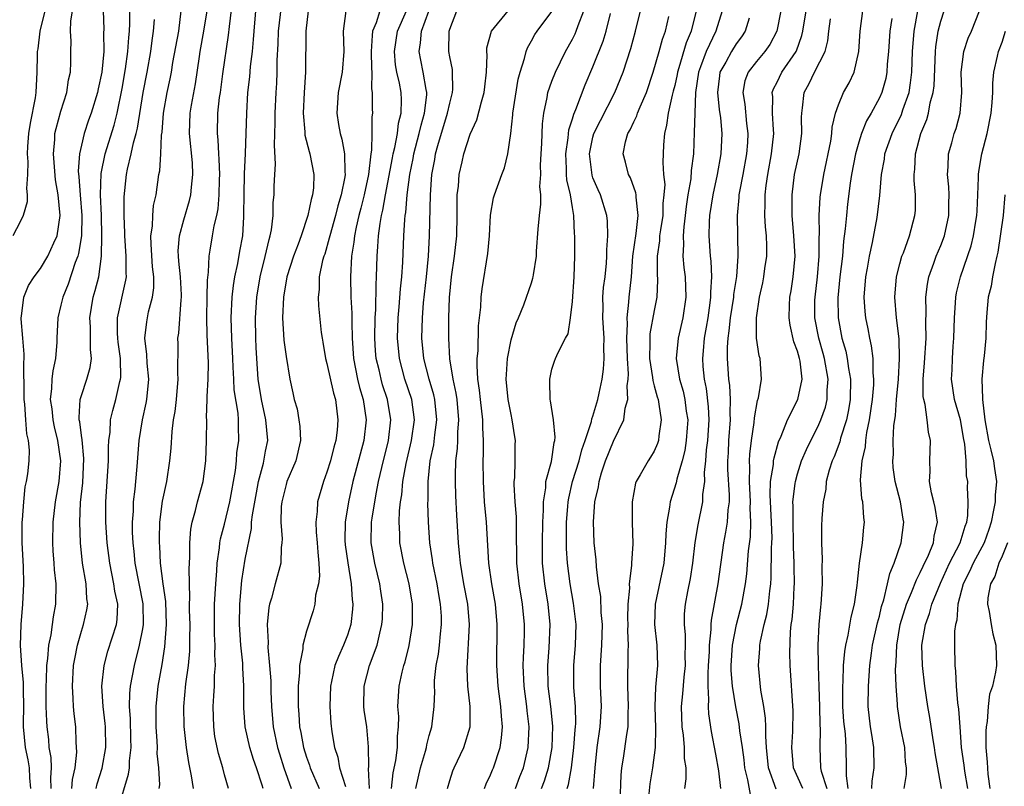
# Model space of a CAD drawing. Units: inches. Extents: x 2616000 to 2619000, y 1488000 to 1491000.
# Drawn here: x 2616363 to 2616459, y 1488497 to 1488572 of the extents above; entities that cross this region are included whole.
import ezdxf

# ---------------------------------------------------------------- set-up
doc = ezdxf.new("R2010")
doc.units = ezdxf.units.IN
doc.header["$MEASUREMENT"] = 0
doc.layers.add('LD26161488_2ft', color=188, linetype='Continuous')

msp = doc.modelspace()

# ---------------------------------------------------------------- linework, layer by layer
at = {"layer": 'LD26161488_2ft'}
for points, elevation in [([(2616379.967, 1488497), (2616379.776, 1488498.225), (2616379.517, 1488499.517), (2616379.26, 1488501), (2616379.045, 1488503.045), (2616379.02, 1488505), (2616379.218, 1488507.218), (2616379.458, 1488509), (2616379.597, 1488510.403), (2616379.614, 1488511), (2616379.601, 1488511.601), (2616379.62, 1488513), (2616379.578, 1488514.421), (2616379.581, 1488515), (2616379.609, 1488515.609), (2616379.536, 1488518.464), (2616379.603, 1488519.603), (2616379.583, 1488521), (2616379.681, 1488522.319), (2616379.812, 1488523), (2616380.145, 1488524.145), (2616380.345, 1488525), (2616380.909, 1488527), (2616381.154, 1488529), (2616381.217, 1488531), (2616381.256, 1488533), (2616381.237, 1488533.237), (2616381.309, 1488535), (2616381.29, 1488535.289), (2616381.378, 1488537), (2616381.409, 1488538.591), (2616381.307, 1488541.307), (2616381.268, 1488543), (2616381.309, 1488545), (2616381.321, 1488546.679), (2616381.431, 1488547.431), (2616381.478, 1488549), (2616381.591, 1488549.591), (2616381.826, 1488551), (2616381.97, 1488551.97), (2616382.222, 1488553), (2616382.358, 1488553.642), (2616382.463, 1488555), (2616382.504, 1488556.504), (2616382.536, 1488557), (2616382.478, 1488558.478), (2616382.435, 1488559), (2616382.368, 1488560.368), (2616382.291, 1488561), (2616382.347, 1488563), (2616382.504, 1488564.504), (2616382.581, 1488565), (2616382.814, 1488566.814), (2616383.392, 1488570.608), (2616383.468, 1488571.469), (2616383.802, 1488574.198)], 8860), ([(2616408.416, 1488497), (2616408.571, 1488497.429), (2616409, 1488498.326), (2616409.184, 1488498.816), (2616409.269, 1488499), (2616409.922, 1488501), (2616410.069, 1488501.931), (2616410.165, 1488503), (2616410.063, 1488504.063), (2616410.012, 1488505), (2616409.749, 1488507), (2616409.618, 1488509), (2616409.651, 1488513), (2616409.473, 1488515), (2616409.113, 1488517), (2616408.838, 1488519), (2616408.742, 1488520.742), (2616408.59, 1488523), (2616408.411, 1488525), (2616408.295, 1488527), (2616408.282, 1488529), (2616408.311, 1488529.689), (2616408.31, 1488531), (2616408.229, 1488532.229), (2616408.232, 1488533), (2616408, 1488535), (2616407.92, 1488535.92), (2616407.759, 1488537), (2616407.683, 1488538.317), (2616407.697, 1488539), (2616407.769, 1488539.769), (2616407.81, 1488542.19), (2616408.035, 1488544.035), (2616408.075, 1488545), (2616408.173, 1488545.827), (2616408.733, 1488549.267), (2616408.887, 1488551), (2616408.988, 1488553.012), (2616409.291, 1488554.709), (2616409.371, 1488555), (2616410.089, 1488557), (2616410.365, 1488557.635), (2616410.683, 1488559), (2616410.991, 1488561.009), (2616411.181, 1488562.819), (2616411.189, 1488563), (2616411.684, 1488566.316), (2616411.874, 1488567), (2616412.316, 1488568.316), (2616412.46, 1488569), (2616412.614, 1488569.386), (2616413, 1488570.049), (2616413.328, 1488570.672), (2616413.537, 1488571), (2616415.863, 1488574.136)], 8840), ([(2616386.775, 1488497), (2616386.682, 1488497.318), (2616386.128, 1488499), (2616385.836, 1488499.836), (2616385.462, 1488501), (2616385.003, 1488503), (2616384.865, 1488504.865), (2616384.871, 1488507), (2616384.782, 1488508.782), (2616384.775, 1488509.225), (2616384.595, 1488511), (2616384.452, 1488513), (2616384.472, 1488515), (2616384.674, 1488517.326), (2616385, 1488519.406), (2616385.614, 1488522.386), (2616385.642, 1488523), (2616385.716, 1488523.716), (2616386.103, 1488525.897), (2616386.324, 1488527), (2616386.791, 1488528.791), (2616387, 1488529.943), (2616387.217, 1488531), (2616387.044, 1488533), (2616386.612, 1488535), (2616386.293, 1488537), (2616386.14, 1488539), (2616386.088, 1488540.088), (2616386.048, 1488541), (2616386.014, 1488543), (2616386.137, 1488545), (2616386.47, 1488547), (2616386.963, 1488548.963), (2616387.347, 1488550.653), (2616387.462, 1488551), (2616387.586, 1488551.586), (2616387.73, 1488553), (2616387.755, 1488554.245), (2616387.841, 1488555), (2616387.854, 1488555.854), (2616387.911, 1488557), (2616387.984, 1488558.016), (2616387.865, 1488559.865), (2616387.935, 1488562.065), (2616387.925, 1488563), (2616388.025, 1488565), (2616388.098, 1488565.902), (2616388.147, 1488567), (2616388.148, 1488568.148), (2616388.235, 1488569.765), (2616388.276, 1488571), (2616388.554, 1488573.446)], 8856), ([(2616365.43, 1488573), (2616364.933, 1488571), (2616364.725, 1488569.275), (2616364.679, 1488569), (2616364.659, 1488568.659), (2616364.641, 1488567), (2616364.544, 1488565), (2616364.468, 1488564.468), (2616363.984, 1488562.016), (2616363.819, 1488561), (2616363.725, 1488559.725), (2616363.706, 1488559), (2616363.777, 1488558.223), (2616363.744, 1488557), (2616363.626, 1488555.626), (2616363.695, 1488555), (2616363.682, 1488554.318), (2616363.299, 1488553), (2616363, 1488552.366), (2616362.305, 1488551)], 8874), ([(2616364.058, 1488497), (2616363.966, 1488498.034), (2616363.923, 1488499), (2616363.794, 1488499.794), (2616363.543, 1488501), (2616363.344, 1488503), (2616363.335, 1488503.335), (2616363.361, 1488505), (2616363.33, 1488506.669), (2616363.337, 1488507.337), (2616363.167, 1488509), (2616363.035, 1488510.965), (2616363.103, 1488513), (2616363.266, 1488515), (2616363.36, 1488517), (2616363.326, 1488518.673), (2616363.206, 1488521), (2616363.214, 1488523), (2616363.246, 1488523.246), (2616363.377, 1488525), (2616363.518, 1488526.481), (2616363.638, 1488527), (2616363.749, 1488527.749), (2616363.89, 1488529), (2616363.933, 1488530.067), (2616363.842, 1488531), (2616363.66, 1488531.66), (2616363.581, 1488533), (2616363.467, 1488534.533), (2616363.396, 1488535), (2616363.406, 1488535.406), (2616363.381, 1488538.62), (2616363.414, 1488539), (2616363.418, 1488539.418), (2616363.265, 1488541), (2616363.116, 1488542.884), (2616363.119, 1488543), (2616363.155, 1488543.155), (2616363.38, 1488545), (2616363.841, 1488546.159), (2616364.373, 1488547), (2616365, 1488547.806), (2616365.72, 1488549), (2616366.305, 1488550.305), (2616366.639, 1488551), (2616366.916, 1488553), (2616366.714, 1488555), (2616366.48, 1488556.48), (2616366.285, 1488559), (2616366.401, 1488560.401), (2616366.417, 1488561), (2616366.518, 1488561.482), (2616367, 1488563.186), (2616367.587, 1488565), (2616367.75, 1488566.25), (2616367.921, 1488567), (2616367.97, 1488567.97), (2616367.964, 1488569), (2616367.992, 1488570.008), (2616367.945, 1488571), (2616367.963, 1488571.963), (2616368.135, 1488573)], 8872), ([(2616371.122, 1488573), (2616371.185, 1488571.185), (2616371.172, 1488570.828), (2616371.187, 1488569), (2616370.997, 1488567), (2616370.627, 1488565.373), (2616370.558, 1488565), (2616369.948, 1488563), (2616369.698, 1488562.302), (2616369.269, 1488561), (2616369, 1488559.857), (2616368.817, 1488559), (2616368.697, 1488557.304), (2616368.748, 1488556.748), (2616368.868, 1488555), (2616369.05, 1488553), (2616369.009, 1488551), (2616368.724, 1488549.276), (2616368.637, 1488549), (2616368.392, 1488548.392), (2616367.718, 1488546.282), (2616367.172, 1488545), (2616367, 1488544.218), (2616366.685, 1488543), (2616366.594, 1488541), (2616366.59, 1488540.59), (2616366.461, 1488539), (2616366.192, 1488537.808), (2616366.117, 1488537), (2616366.092, 1488536.092), (2616365.948, 1488535), (2616366.093, 1488534.093), (2616366.196, 1488533), (2616366.335, 1488532.335), (2616366.674, 1488531), (2616366.967, 1488529), (2616366.792, 1488527), (2616366.426, 1488525), (2616366.2, 1488523), (2616366.169, 1488521), (2616366.208, 1488520.208), (2616366.314, 1488519), (2616366.341, 1488518.341), (2616366.504, 1488517), (2616366.469, 1488515), (2616366.223, 1488513.777), (2616366.141, 1488513), (2616366.011, 1488512.011), (2616365.788, 1488511), (2616365.691, 1488509.691), (2616365.59, 1488509), (2616365.562, 1488507.561), (2616365.528, 1488507), (2616365.532, 1488505), (2616365.577, 1488503.578), (2616365.62, 1488503), (2616365.778, 1488501.777), (2616365.829, 1488501), (2616366.013, 1488500.013), (2616366.046, 1488499), (2616365.98, 1488498.02), (2616366.022, 1488497)], 8870), ([(2616368.066, 1488497), (2616368.125, 1488497.875), (2616368.375, 1488499), (2616368.549, 1488500.548), (2616368.488, 1488501.512), (2616368.46, 1488503), (2616368.285, 1488504.285), (2616368.224, 1488505), (2616368.207, 1488505.793), (2616368.114, 1488507), (2616368.236, 1488509), (2616368.341, 1488509.659), (2616368.604, 1488511), (2616369, 1488512.36), (2616369.213, 1488513), (2616369.542, 1488514.458), (2616369.619, 1488515), (2616369.538, 1488515.538), (2616369.465, 1488517), (2616369.11, 1488519), (2616368.898, 1488521), (2616368.853, 1488523), (2616368.926, 1488524.926), (2616369.127, 1488526.873), (2616369.238, 1488529.238), (2616369.064, 1488531.064), (2616369, 1488531.473), (2616368.836, 1488532.836), (2616368.794, 1488533), (2616368.771, 1488533.229), (2616368.886, 1488535), (2616369, 1488535.393), (2616369.542, 1488537), (2616369.859, 1488538.141), (2616369.982, 1488539), (2616369.882, 1488539.882), (2616369.904, 1488541), (2616369.881, 1488542.119), (2616369.829, 1488543), (2616370.161, 1488545), (2616370.36, 1488545.64), (2616370.692, 1488547), (2616370.96, 1488549), (2616371.007, 1488550.993), (2616370.964, 1488553), (2616370.869, 1488555), (2616370.917, 1488557.083), (2616371.314, 1488559), (2616372.191, 1488561.809), (2616372.5, 1488563), (2616373, 1488565.407), (2616373.324, 1488567.324), (2616373.548, 1488569), (2616373.631, 1488570.369), (2616373.709, 1488571), (2616373.744, 1488571.744), (2616373.748, 1488573)], 8868), ([(2616370.446, 1488497), (2616370.548, 1488497.452), (2616371.025, 1488498.976), (2616371.386, 1488501), (2616371.363, 1488503), (2616371.334, 1488503.333), (2616371.114, 1488505), (2616370.993, 1488507), (2616371.22, 1488509), (2616371.592, 1488510.408), (2616372.414, 1488513), (2616372.489, 1488513.511), (2616372.549, 1488515), (2616372.274, 1488516.274), (2616372.179, 1488517), (2616371.765, 1488519), (2616371.53, 1488521), (2616371.397, 1488523), (2616371.372, 1488525), (2616371.636, 1488529), (2616371.644, 1488530.356), (2616371.687, 1488531), (2616371.802, 1488531.802), (2616371.856, 1488533), (2616372.061, 1488533.939), (2616372.359, 1488535), (2616372.766, 1488536.766), (2616372.837, 1488537), (2616372.856, 1488537.144), (2616372.825, 1488539), (2616372.59, 1488540.59), (2616372.554, 1488541), (2616372.529, 1488541.471), (2616372.525, 1488543), (2616373.349, 1488546.651), (2616373.392, 1488547), (2616373.366, 1488547.367), (2616373.391, 1488549), (2616373.253, 1488551), (2616373.26, 1488551.26), (2616373.189, 1488553), (2616373.187, 1488554.813), (2616373.408, 1488557), (2616373.5, 1488557.5), (2616373.874, 1488559), (2616374.098, 1488560.098), (2616374.364, 1488561), (2616374.495, 1488561.505), (2616375.031, 1488565), (2616375.42, 1488567), (2616375.775, 1488569), (2616375.91, 1488570.09), (2616376.057, 1488571), (2616376.149, 1488572.149)], 8866), ([(2616372.595, 1488495), (2616373.617, 1488498.383), (2616373.687, 1488499), (2616373.703, 1488499.703), (2616373.875, 1488501), (2616373.843, 1488501.842), (2616373.806, 1488503.806), (2616373.7, 1488505), (2616373.724, 1488506.276), (2616373.793, 1488507), (2616374.174, 1488509), (2616374.685, 1488511), (2616375, 1488512.598), (2616375.066, 1488513), (2616375.033, 1488515.033), (2616374.256, 1488519), (2616374.157, 1488520.157), (2616374.064, 1488521), (2616374.007, 1488521.993), (2616374, 1488523), (2616374.078, 1488524.078), (2616374.08, 1488525), (2616374.248, 1488526.248), (2616374.309, 1488527), (2616374.456, 1488528.456), (2616374.642, 1488531), (2616374.967, 1488533), (2616375.344, 1488534.656), (2616375.4, 1488535), (2616375.58, 1488537), (2616375.44, 1488538.56), (2616375.403, 1488539.403), (2616375.208, 1488541), (2616375.392, 1488542.607), (2616375.456, 1488543), (2616375.574, 1488543.574), (2616375.959, 1488545), (2616376.083, 1488545.917), (2616376.081, 1488547), (2616375.961, 1488547.961), (2616375.811, 1488550.189), (2616375.799, 1488551), (2616375.941, 1488551.941), (2616375.972, 1488553), (2616376.052, 1488553.948), (2616376.295, 1488555), (2616376.579, 1488557), (2616376.655, 1488557.346), (2616376.757, 1488559), (2616376.823, 1488560.823), (2616376.878, 1488561.122), (2616377.011, 1488563), (2616377.37, 1488565), (2616377.669, 1488566.331), (2616377.795, 1488567), (2616377.949, 1488567.949), (2616378.508, 1488571), (2616378.752, 1488573)], 8864), ([(2616376.603, 1488497), (2616376.655, 1488497.345), (2616376.581, 1488499), (2616376.416, 1488500.416), (2616376.429, 1488501), (2616376.404, 1488501.596), (2616376.303, 1488503), (2616376.311, 1488504.311), (2616376.297, 1488505), (2616376.507, 1488507), (2616376.882, 1488509.118), (2616377.156, 1488510.843), (2616377.324, 1488513), (2616377.248, 1488515.248), (2616377.003, 1488517), (2616376.747, 1488519), (2616376.656, 1488520.656), (2616376.624, 1488521), (2616376.621, 1488521.379), (2616376.672, 1488523), (2616376.932, 1488525.068), (2616377.351, 1488527), (2616377.659, 1488529), (2616377.76, 1488530.241), (2616377.864, 1488531.864), (2616378.013, 1488533), (2616378.163, 1488533.837), (2616378.294, 1488535), (2616378.456, 1488537), (2616378.419, 1488537.58), (2616378.445, 1488540.445), (2616378.427, 1488541), (2616378.509, 1488541.491), (2616378.738, 1488544.737), (2616378.783, 1488545), (2616378.782, 1488545.218), (2616378.682, 1488547), (2616378.534, 1488548.535), (2616378.476, 1488549), (2616378.468, 1488549.532), (2616378.581, 1488551), (2616379, 1488552.565), (2616379.562, 1488554.438), (2616379.69, 1488555), (2616379.749, 1488555.749), (2616379.905, 1488557), (2616379.853, 1488558.147), (2616379.568, 1488561), (2616379.631, 1488563), (2616379.754, 1488563.754), (2616380.151, 1488565.849), (2616380.534, 1488568.533), (2616380.607, 1488569), (2616380.978, 1488571), (2616381.279, 1488573)], 8862), ([(2616383.374, 1488497), (2616383, 1488498.307), (2616382.821, 1488499), (2616382.397, 1488500.396), (2616382.057, 1488502.057), (2616381.93, 1488503), (2616381.87, 1488505), (2616381.947, 1488506.052), (2616381.997, 1488507), (2616382.02, 1488508.02), (2616382.107, 1488509), (2616382.053, 1488510.053), (2616382.079, 1488511), (2616382.023, 1488512.023), (2616382.002, 1488513), (2616382.016, 1488515), (2616382.127, 1488517), (2616382.245, 1488518.245), (2616382.279, 1488519), (2616382.513, 1488520.513), (2616382.546, 1488521), (2616382.61, 1488521.391), (2616383, 1488522.831), (2616383.511, 1488525), (2616384.052, 1488528.052), (2616384.151, 1488529), (2616384.202, 1488529.798), (2616384.393, 1488531), (2616384.367, 1488532.367), (2616384.371, 1488533), (2616384.324, 1488533.676), (2616383.944, 1488535.944), (2616383.887, 1488537), (2616383.848, 1488538.152), (2616383.79, 1488539), (2616383.69, 1488541), (2616383.628, 1488543), (2616383.727, 1488545), (2616383.852, 1488546.148), (2616383.997, 1488547), (2616384.29, 1488548.29), (2616384.491, 1488549.509), (2616384.767, 1488551), (2616384.862, 1488552.862), (2616384.887, 1488553.113), (2616384.895, 1488555), (2616384.953, 1488557.047), (2616385.046, 1488559.046), (2616385.17, 1488563), (2616385.283, 1488565), (2616385.473, 1488566.527), (2616385.545, 1488567.545), (2616385.728, 1488569), (2616385.83, 1488570.17), (2616385.872, 1488571), (2616386.061, 1488573)], 8858), ([(2616391.181, 1488573), (2616390.951, 1488571), (2616390.915, 1488567), (2616390.772, 1488565), (2616390.665, 1488563), (2616390.828, 1488561.172), (2616390.842, 1488560.842), (2616391.251, 1488559.251), (2616391.335, 1488559), (2616391.718, 1488557), (2616391.684, 1488555.684), (2616391.595, 1488555), (2616391.444, 1488554.556), (2616391.14, 1488553), (2616390.468, 1488551), (2616390.176, 1488550.177), (2616389.728, 1488549), (2616389.079, 1488547), (2616388.741, 1488545), (2616388.664, 1488543), (2616388.791, 1488540.791), (2616389, 1488539.204), (2616389.385, 1488537), (2616389.657, 1488535.657), (2616389.794, 1488535), (2616390.077, 1488534.077), (2616390.27, 1488533), (2616390.363, 1488532.363), (2616390.431, 1488531), (2616389.964, 1488529), (2616389.093, 1488527), (2616389, 1488526.695), (2616388.59, 1488525), (2616388.536, 1488524.536), (2616388.488, 1488523), (2616388.62, 1488521.38), (2616388.596, 1488521), (2616388.529, 1488520.529), (2616388.489, 1488519), (2616387.943, 1488517), (2616387.576, 1488515.576), (2616387.392, 1488515), (2616387.32, 1488514.68), (2616387.169, 1488513), (2616387.254, 1488511.254), (2616387.234, 1488510.767), (2616387.4, 1488509), (2616387.507, 1488507.507), (2616387.528, 1488506.473), (2616387.585, 1488505), (2616387.76, 1488503), (2616388.181, 1488501), (2616388.366, 1488500.366), (2616388.798, 1488499), (2616389.52, 1488497)], 8854), ([(2616394.859, 1488573), (2616394.603, 1488571), (2616394.643, 1488569), (2616394.476, 1488567), (2616394.105, 1488565), (2616393.955, 1488563), (2616394.122, 1488561.878), (2616394.284, 1488561), (2616394.456, 1488560.456), (2616394.722, 1488559), (2616394.749, 1488557.251), (2616394.782, 1488557), (2616394.756, 1488556.755), (2616394.406, 1488555), (2616394.073, 1488553.927), (2616393.842, 1488553), (2616393.271, 1488551), (2616393.234, 1488550.766), (2616392.783, 1488549.217), (2616392.701, 1488549), (2616392.577, 1488548.577), (2616392.252, 1488547), (2616392.238, 1488545.762), (2616392.132, 1488545), (2616392.162, 1488544.162), (2616392.446, 1488541.554), (2616392.521, 1488541), (2616392.607, 1488540.606), (2616392.868, 1488539), (2616393, 1488538.533), (2616393.632, 1488535.632), (2616393.836, 1488535), (2616394.076, 1488533), (2616393.994, 1488531.994), (2616393.857, 1488531), (2616393.659, 1488530.341), (2616393.336, 1488529), (2616393, 1488527.91), (2616392.661, 1488527), (2616392.088, 1488525), (2616392.048, 1488524.048), (2616391.922, 1488523), (2616391.962, 1488522.039), (2616392.056, 1488521), (2616392.098, 1488520.098), (2616392.225, 1488519), (2616392.276, 1488517.724), (2616392.174, 1488517), (2616391.892, 1488515.892), (2616391.81, 1488515), (2616391.652, 1488514.348), (2616391, 1488512.371), (2616390.636, 1488511), (2616390.633, 1488510.633), (2616390.316, 1488509), (2616390.328, 1488508.328), (2616390.203, 1488507), (2616390.182, 1488505.818), (2616390.203, 1488505), (2616390.266, 1488504.266), (2616390.331, 1488503), (2616390.45, 1488502.451), (2616390.697, 1488501), (2616391, 1488500.037), (2616391.282, 1488499.282), (2616391.362, 1488499), (2616392.246, 1488497)], 8852), ([(2616398.18, 1488573), (2616397.82, 1488571.82), (2616397.469, 1488571), (2616397.409, 1488570.591), (2616397.328, 1488569), (2616397.343, 1488567.343), (2616397.378, 1488567), (2616397.367, 1488565.367), (2616397.434, 1488565), (2616397.422, 1488563.422), (2616397.44, 1488563), (2616397.384, 1488562.616), (2616397.399, 1488561), (2616397.356, 1488559.356), (2616397.291, 1488559), (2616397.06, 1488557), (2616396.636, 1488555), (2616396.313, 1488553.687), (2616396.124, 1488553), (2616395.846, 1488551.846), (2616395.684, 1488551), (2616395.631, 1488550.369), (2616395.403, 1488549), (2616395.292, 1488547), (2616395.35, 1488545), (2616395.438, 1488543.438), (2616395.426, 1488542.574), (2616395.455, 1488541), (2616395.582, 1488539), (2616395.996, 1488537), (2616396.19, 1488536.19), (2616396.551, 1488535), (2616396.831, 1488533), (2616396.603, 1488531), (2616395.548, 1488527), (2616395.096, 1488525), (2616394.778, 1488523), (2616394.764, 1488521.236), (2616394.791, 1488520.791), (2616395.047, 1488519.047), (2616395.382, 1488517), (2616395.469, 1488515.469), (2616395.528, 1488515), (2616395.496, 1488514.504), (2616395.331, 1488513), (2616395, 1488511.965), (2616394.632, 1488511), (2616394.119, 1488509.881), (2616393.783, 1488509), (2616393.449, 1488507.449), (2616393.338, 1488507), (2616393.279, 1488505), (2616393.381, 1488503.381), (2616393.49, 1488502.51), (2616393.736, 1488501), (2616394.06, 1488500.061), (2616394.237, 1488499), (2616394.809, 1488497.191)], 8850), ([(2616397.177, 1488497), (2616397.07, 1488498.93), (2616397.089, 1488499.089), (2616397.073, 1488501.073), (2616396.892, 1488503), (2616396.649, 1488504.649), (2616396.611, 1488505), (2616396.648, 1488507), (2616397.173, 1488509), (2616397.896, 1488511), (2616398.157, 1488512.157), (2616398.382, 1488513), (2616398.42, 1488513.58), (2616398.459, 1488515), (2616398.259, 1488516.26), (2616398.171, 1488517), (2616397.934, 1488517.934), (2616397.69, 1488519), (2616397.338, 1488521), (2616397.368, 1488523), (2616397.416, 1488523.415), (2616397.798, 1488525.798), (2616398.044, 1488527), (2616398.359, 1488528.359), (2616399.016, 1488531), (2616399.235, 1488533), (2616398.918, 1488535), (2616398.446, 1488536.446), (2616398.291, 1488537), (2616398.094, 1488537.906), (2616397.826, 1488539), (2616397.763, 1488539.764), (2616397.689, 1488541), (2616397.73, 1488543), (2616397.788, 1488543.788), (2616397.805, 1488546.195), (2616397.861, 1488547), (2616397.918, 1488549), (2616397.965, 1488549.965), (2616398.055, 1488551), (2616398.201, 1488552.201), (2616398.348, 1488553), (2616398.481, 1488553.519), (2616398.729, 1488555), (2616399.394, 1488558.606), (2616399.472, 1488559), (2616399.64, 1488559.64), (2616399.891, 1488561), (2616399.998, 1488562.002), (2616400.261, 1488563), (2616400.276, 1488564.275), (2616400.249, 1488565), (2616400.098, 1488565.902), (2616399.849, 1488567), (2616399.718, 1488567.719), (2616399.597, 1488569), (2616399.884, 1488571), (2616400.786, 1488573)], 8848), ([(2616399.328, 1488497), (2616399.484, 1488498.516), (2616399.736, 1488499.736), (2616399.898, 1488501), (2616399.89, 1488502.11), (2616400.007, 1488503), (2616400.03, 1488504.03), (2616399.938, 1488505), (2616400.061, 1488507), (2616400.345, 1488508.345), (2616400.511, 1488509), (2616400.632, 1488509.368), (2616401.037, 1488510.963), (2616401.376, 1488513), (2616401.365, 1488515), (2616401.043, 1488517), (2616400.533, 1488519), (2616400.139, 1488521), (2616400.132, 1488521.868), (2616400.072, 1488523), (2616400.108, 1488524.108), (2616400.207, 1488525), (2616400.323, 1488525.677), (2616400.425, 1488527), (2616400.734, 1488528.734), (2616401.273, 1488531), (2616401.547, 1488533), (2616401.295, 1488535), (2616400.628, 1488537), (2616400.078, 1488539), (2616399.89, 1488541), (2616399.957, 1488543), (2616400.063, 1488544.063), (2616400.191, 1488545.809), (2616400.325, 1488547), (2616400.419, 1488548.419), (2616400.52, 1488551), (2616400.609, 1488552.609), (2616400.655, 1488553), (2616400.709, 1488553.291), (2616400.852, 1488555), (2616401.109, 1488557), (2616401.433, 1488558.567), (2616401.501, 1488559), (2616402.03, 1488561), (2616402.198, 1488561.802), (2616402.553, 1488563), (2616402.761, 1488564.762), (2616402.764, 1488565), (2616402.696, 1488565.304), (2616402.422, 1488567), (2616402.17, 1488568.17), (2616402.014, 1488569), (2616402.156, 1488569.844), (2616402.248, 1488571), (2616402.95, 1488572.95)], 8846), ([(2616401.7, 1488497), (2616402.152, 1488499), (2616402.632, 1488500.632), (2616402.724, 1488501), (2616402.754, 1488501.246), (2616403, 1488502.161), (2616403.253, 1488503), (2616403.478, 1488505), (2616403.535, 1488506.465), (2616403.515, 1488507), (2616403.53, 1488507.53), (2616403.694, 1488509), (2616403.901, 1488510.099), (2616404.008, 1488511), (2616404.102, 1488512.102), (2616404.21, 1488513), (2616404.186, 1488513.814), (2616404.111, 1488515), (2616403.937, 1488515.937), (2616403.768, 1488517), (2616403.364, 1488519), (2616403.328, 1488519.328), (2616403.056, 1488521), (2616402.917, 1488523), (2616402.866, 1488524.866), (2616402.881, 1488525.119), (2616402.887, 1488527), (2616403.095, 1488529), (2616403.442, 1488530.558), (2616403.54, 1488531.54), (2616403.74, 1488533), (2616403.55, 1488535), (2616403.457, 1488535.456), (2616403, 1488537), (2616402.488, 1488539), (2616402.291, 1488541), (2616402.337, 1488543), (2616402.45, 1488544.45), (2616402.725, 1488547), (2616402.919, 1488549), (2616403.038, 1488551), (2616403.115, 1488555), (2616403.256, 1488557), (2616403.536, 1488558.464), (2616403.617, 1488559), (2616403.835, 1488559.835), (2616404.792, 1488563), (2616405, 1488563.967), (2616405.291, 1488565), (2616405.315, 1488565.315), (2616405.288, 1488567), (2616405.266, 1488567.266), (2616405, 1488568.49), (2616404.906, 1488569), (2616404.941, 1488571), (2616405, 1488571.21), (2616405.69, 1488573)], 8844), ([(2616404.773, 1488497), (2616405, 1488497.78), (2616405.298, 1488498.702), (2616405.423, 1488499), (2616406.385, 1488501), (2616407.007, 1488503), (2616407.005, 1488505), (2616406.779, 1488507), (2616406.699, 1488508.7), (2616406.931, 1488513), (2616406.77, 1488515), (2616406.392, 1488517), (2616406.202, 1488518.202), (2616406.051, 1488519), (2616405.975, 1488519.975), (2616405.854, 1488521), (2616405.684, 1488523.684), (2616405.6, 1488525.6), (2616405.557, 1488527), (2616405.557, 1488527.557), (2616405.609, 1488529), (2616405.771, 1488530.229), (2616405.799, 1488531), (2616405.802, 1488531.802), (2616405.903, 1488533), (2616405.717, 1488535), (2616405.637, 1488535.637), (2616405.33, 1488537), (2616405.019, 1488538.981), (2616404.912, 1488541), (2616404.904, 1488543), (2616404.972, 1488544.972), (2616405.18, 1488547), (2616405.47, 1488549), (2616405.684, 1488551), (2616405.73, 1488553), (2616405.717, 1488554.283), (2616405.737, 1488555), (2616405.847, 1488555.847), (2616405.921, 1488557), (2616406.216, 1488558.217), (2616406.382, 1488559), (2616407, 1488560.931), (2616407.656, 1488562.344), (2616408.104, 1488564.103), (2616408.383, 1488565), (2616408.432, 1488565.568), (2616408.597, 1488567), (2616408.655, 1488568.656), (2616408.623, 1488569), (2616408.645, 1488569.355), (2616409.084, 1488571), (2616410.718, 1488573)], 8842), ([(2616411.422, 1488497), (2616411.856, 1488498.144), (2616412.222, 1488499), (2616412.683, 1488501), (2616412.779, 1488503), (2616412.589, 1488504.589), (2616412.555, 1488505), (2616412.283, 1488507), (2616412.198, 1488509), (2616412.206, 1488509.794), (2616412.267, 1488511), (2616412.299, 1488512.299), (2616412.299, 1488513), (2616412.125, 1488515), (2616411.797, 1488517), (2616411.567, 1488519), (2616411.517, 1488522.483), (2616411.533, 1488523), (2616411.527, 1488523.527), (2616411.409, 1488525), (2616411.301, 1488526.699), (2616411.31, 1488527), (2616411.36, 1488527.359), (2616411.4, 1488529), (2616411.415, 1488530.585), (2616411.439, 1488531), (2616411.37, 1488531.37), (2616411.124, 1488533), (2616411, 1488533.522), (2616410.725, 1488535), (2616410.532, 1488537), (2616410.542, 1488537.458), (2616410.649, 1488539), (2616411, 1488540.836), (2616411.512, 1488542.488), (2616411.742, 1488543), (2616412.254, 1488544.253), (2616413, 1488546.418), (2616413.144, 1488546.856), (2616413.174, 1488547), (2616413.191, 1488547.191), (2616413.473, 1488549), (2616413.492, 1488549.492), (2616413.644, 1488551.644), (2616413.784, 1488553), (2616413.924, 1488554.076), (2616413.903, 1488555), (2616413.824, 1488555.824), (2616413.904, 1488557), (2616413.892, 1488557.892), (2616413.933, 1488559), (2616414.005, 1488560.005), (2616414.059, 1488561.941), (2616414.197, 1488563), (2616414.532, 1488564.532), (2616414.606, 1488565), (2616415, 1488566.117), (2616415.34, 1488567), (2616416.332, 1488569), (2616417, 1488570.208), (2616417.257, 1488570.743), (2616417.363, 1488571), (2616417.552, 1488571.552), (2616418.126, 1488573)], 8838), ([(2616413.962, 1488497), (2616414.255, 1488497.745), (2616414.672, 1488499), (2616415.003, 1488501), (2616415.071, 1488503.071), (2616414.883, 1488505), (2616414.63, 1488507), (2616414.588, 1488509), (2616414.723, 1488510.724), (2616414.815, 1488513), (2616414.626, 1488515), (2616414.302, 1488517), (2616414.083, 1488519), (2616414.06, 1488521), (2616414.116, 1488523), (2616414.177, 1488524.177), (2616414.168, 1488525), (2616414.383, 1488526.383), (2616414.4, 1488527), (2616414.94, 1488528.94), (2616415.201, 1488530.799), (2616415.267, 1488531), (2616415.315, 1488531.314), (2616415.147, 1488533), (2616414.867, 1488534.867), (2616414.823, 1488535), (2616414.805, 1488536.805), (2616414.775, 1488537), (2616415, 1488537.972), (2616415.252, 1488538.748), (2616415.348, 1488539), (2616415.59, 1488539.59), (2616416.323, 1488541), (2616416.567, 1488541.433), (2616416.821, 1488543), (2616417, 1488544.59), (2616417.18, 1488547), (2616417.24, 1488549), (2616417.227, 1488551), (2616417.206, 1488551.206), (2616417.146, 1488553), (2616417, 1488553.767), (2616416.797, 1488555), (2616416.459, 1488556.459), (2616416.422, 1488557), (2616416.415, 1488557.585), (2616416.344, 1488559), (2616416.578, 1488560.578), (2616416.644, 1488561.356), (2616417, 1488562.433), (2616417.122, 1488562.878), (2616417.33, 1488563.33), (2616418.252, 1488565.748), (2616419, 1488567.523), (2616419.99, 1488570.01), (2616420.285, 1488571), (2616420.714, 1488572.714)], 8836), ([(2616416.469, 1488497), (2616416.609, 1488497.391), (2616416.919, 1488499), (2616417.149, 1488501), (2616417.276, 1488502.724), (2616417.311, 1488503), (2616417.328, 1488503.329), (2616417.302, 1488505), (2616417.151, 1488506.849), (2616417.127, 1488509), (2616417.302, 1488511), (2616417.369, 1488513), (2616417.107, 1488515.107), (2616416.764, 1488517), (2616416.518, 1488519), (2616416.427, 1488520.428), (2616416.416, 1488521), (2616416.432, 1488521.568), (2616416.432, 1488523), (2616416.559, 1488524.559), (2616416.582, 1488525), (2616416.634, 1488525.366), (2616417.013, 1488527), (2616417.654, 1488529), (2616417.918, 1488530.082), (2616418.255, 1488531), (2616418.854, 1488532.854), (2616418.889, 1488533.111), (2616419, 1488533.369), (2616419.493, 1488535), (2616419.607, 1488535.606), (2616419.915, 1488537), (2616420.047, 1488537.953), (2616420.114, 1488539), (2616420.071, 1488540.071), (2616420.096, 1488541), (2616419.972, 1488543), (2616420.001, 1488544.001), (2616419.985, 1488545), (2616420.051, 1488545.949), (2616420.183, 1488547), (2616420.319, 1488548.319), (2616420.358, 1488549), (2616420.355, 1488549.645), (2616420.453, 1488551), (2616420.416, 1488552.416), (2616420.356, 1488553), (2616419.73, 1488555), (2616419.499, 1488555.499), (2616419, 1488556.672), (2616418.913, 1488556.913), (2616418.675, 1488559), (2616419, 1488560.636), (2616419.092, 1488561), (2616419.728, 1488562.272), (2616421.157, 1488565), (2616421.95, 1488567), (2616422.697, 1488569.303), (2616423.164, 1488571), (2616423.643, 1488573)], 8834), ([(2616419.067, 1488497), (2616419.217, 1488499), (2616419.433, 1488501), (2616419.722, 1488503), (2616419.834, 1488505), (2616419.748, 1488507), (2616419.737, 1488509), (2616419.881, 1488511), (2616419.935, 1488513), (2616419.817, 1488514.183), (2616419.759, 1488515.76), (2616419.555, 1488517), (2616419.342, 1488518.658), (2616419.323, 1488519.323), (2616419.128, 1488521), (2616419.044, 1488523.043), (2616419.188, 1488525), (2616419.537, 1488526.463), (2616419.596, 1488527), (2616419.845, 1488527.845), (2616420.241, 1488529), (2616421, 1488530.939), (2616422.016, 1488533), (2616422.164, 1488534.164), (2616422.413, 1488535), (2616422.352, 1488536.352), (2616422.444, 1488537), (2616422.473, 1488537.527), (2616422.384, 1488539), (2616422.325, 1488541), (2616422.383, 1488542.383), (2616422.343, 1488543), (2616422.523, 1488544.523), (2616422.537, 1488545), (2616422.757, 1488547), (2616422.915, 1488549), (2616423.23, 1488551.229), (2616423.428, 1488553), (2616423.227, 1488554.773), (2616423.233, 1488555), (2616423.21, 1488555.209), (2616422.671, 1488556.671), (2616422.486, 1488557), (2616422.191, 1488558.191), (2616421.96, 1488559), (2616422.19, 1488560.19), (2616422.414, 1488561), (2616422.645, 1488561.355), (2616423, 1488562.141), (2616423.287, 1488562.713), (2616423.367, 1488563), (2616423.604, 1488563.603), (2616424.223, 1488565), (2616424.904, 1488567), (2616425.474, 1488569), (2616425.793, 1488570.207), (2616426.086, 1488571), (2616426.417, 1488572.417)], 8832), ([(2616429.079, 1488573), (2616428.616, 1488571), (2616428.13, 1488569.869), (2616427.408, 1488567.408), (2616427.269, 1488567), (2616427.234, 1488566.766), (2616427, 1488565.703), (2616426.862, 1488565.137), (2616426.745, 1488564.745), (2616426.362, 1488563), (2616426.202, 1488561.798), (2616425.983, 1488561), (2616425.902, 1488559.902), (2616425.825, 1488558.175), (2616425.913, 1488557), (2616426.019, 1488556.019), (2616425.944, 1488555), (2616425.847, 1488554.153), (2616425.826, 1488553), (2616425.598, 1488551.598), (2616425.518, 1488551), (2616425.494, 1488550.506), (2616425.275, 1488549), (2616425.278, 1488547.278), (2616425.319, 1488546.681), (2616425.26, 1488545), (2616425, 1488543.702), (2616424.578, 1488541.422), (2616424.558, 1488541), (2616424.572, 1488540.572), (2616424.544, 1488539), (2616424.832, 1488537.168), (2616424.85, 1488536.849), (2616425, 1488536.333), (2616425.273, 1488535.273), (2616425.364, 1488535), (2616425.457, 1488534.543), (2616425.666, 1488533), (2616425.442, 1488531.442), (2616425.4, 1488531), (2616425.299, 1488530.701), (2616425, 1488529.954), (2616424.646, 1488529.354), (2616424.403, 1488529), (2616423.634, 1488527.634), (2616423.244, 1488527), (2616423.173, 1488526.827), (2616422.837, 1488525), (2616422.848, 1488523), (2616422.898, 1488520.898), (2616422.775, 1488519), (2616422.779, 1488518.78), (2616422.55, 1488517), (2616422.566, 1488516.566), (2616422.404, 1488515), (2616422.385, 1488513.615), (2616422.407, 1488513), (2616422.393, 1488512.394), (2616422.439, 1488511), (2616422.402, 1488510.402), (2616422.366, 1488507), (2616422.441, 1488505), (2616422.409, 1488504.409), (2616422.402, 1488503), (2616422.278, 1488502.278), (2616421.962, 1488499.962), (2616421.804, 1488499), (2616421.722, 1488498.278), (2616421.621, 1488495.621)], 8830), ([(2616431.629, 1488573), (2616431.026, 1488571), (2616430.066, 1488569), (2616429.524, 1488567.524), (2616429.308, 1488567), (2616429.013, 1488565), (2616428.948, 1488563), (2616428.915, 1488561.085), (2616428.821, 1488559), (2616428.61, 1488557.389), (2616428.562, 1488556.561), (2616428.294, 1488555), (2616428.125, 1488553.875), (2616428.032, 1488553), (2616427.883, 1488551.883), (2616427.823, 1488551), (2616427.863, 1488550.137), (2616427.799, 1488549), (2616427.902, 1488547.902), (2616428.01, 1488547), (2616428.089, 1488545), (2616427.799, 1488543), (2616427.324, 1488541), (2616427.135, 1488539), (2616427.462, 1488537), (2616427.813, 1488535.812), (2616427.988, 1488535), (2616428.128, 1488533.872), (2616428.269, 1488533), (2616428.218, 1488532.218), (2616428.133, 1488531), (2616427.977, 1488530.023), (2616427.721, 1488529), (2616427.201, 1488527.202), (2616427.146, 1488526.854), (2616426.546, 1488525), (2616426.496, 1488524.496), (2616426.227, 1488523), (2616426.127, 1488521.873), (2616426.111, 1488521), (2616425.92, 1488519), (2616425.082, 1488515), (2616425.028, 1488513), (2616425.25, 1488511), (2616425.303, 1488509), (2616425.116, 1488506.884), (2616425.059, 1488505), (2616425.132, 1488502.868), (2616425.092, 1488501), (2616424.838, 1488499), (2616424.563, 1488497.437), (2616424.467, 1488496.467)], 8828), ([(2616434.279, 1488572.279), (2616433.898, 1488571), (2616433.541, 1488570.46), (2616433, 1488569.763), (2616432.533, 1488569), (2616431.986, 1488567.986), (2616431.424, 1488567), (2616431.365, 1488566.635), (2616431.168, 1488565), (2616431.351, 1488563.351), (2616431.462, 1488562.538), (2616431.592, 1488561), (2616431.496, 1488559), (2616431.149, 1488557), (2616430.711, 1488555), (2616430.41, 1488553), (2616430.364, 1488552.365), (2616430.341, 1488551), (2616430.473, 1488549), (2616430.528, 1488548.529), (2616430.598, 1488547), (2616430.494, 1488545.507), (2616430.508, 1488545), (2616430.443, 1488544.443), (2616430.228, 1488543), (2616430.057, 1488542.057), (2616429.891, 1488541), (2616429.765, 1488539.765), (2616429.71, 1488539), (2616429.76, 1488538.24), (2616429.873, 1488537), (2616430.068, 1488536.068), (2616430.279, 1488534.279), (2616430.34, 1488533), (2616430.216, 1488531), (2616430.086, 1488530.086), (2616430.012, 1488529), (2616429.871, 1488527.871), (2616429.893, 1488527), (2616429.718, 1488525.718), (2616429.718, 1488525), (2616429.25, 1488522.75), (2616428.96, 1488521.04), (2616428.728, 1488519), (2616428.493, 1488517.507), (2616428.233, 1488516.233), (2616428.006, 1488515), (2616427.937, 1488514.063), (2616427.914, 1488513), (2616428.017, 1488512.017), (2616428.026, 1488511), (2616427.997, 1488510.003), (2616428.007, 1488509), (2616427.874, 1488507.874), (2616427.748, 1488506.252), (2616427.619, 1488505), (2616427.693, 1488503), (2616427.813, 1488502.187), (2616427.921, 1488501), (2616427.93, 1488499.93), (2616428.069, 1488499), (2616428.07, 1488497.93), (2616427.942, 1488497)], 8826), ([(2616437.372, 1488573), (2616436.969, 1488571), (2616436.295, 1488569.705), (2616435.795, 1488569), (2616435, 1488568.051), (2616434.173, 1488567), (2616433.866, 1488566.134), (2616433.662, 1488565), (2616433.856, 1488563.856), (2616434.027, 1488561.972), (2616434.149, 1488561), (2616434.105, 1488560.105), (2616434.02, 1488559), (2616433.656, 1488557), (2616433.326, 1488555.326), (2616433.276, 1488555), (2616433.27, 1488554.73), (2616433.091, 1488553), (2616433.182, 1488549), (2616433.032, 1488547.032), (2616432.744, 1488545.256), (2616432.728, 1488545), (2616432.412, 1488543), (2616432.296, 1488541.704), (2616432.182, 1488541), (2616432.119, 1488540.12), (2616432.128, 1488539), (2616432.266, 1488537), (2616432.359, 1488536.359), (2616432.411, 1488535), (2616432.371, 1488533.629), (2616432.402, 1488533), (2616432.259, 1488531), (2616432.209, 1488529.791), (2616432.156, 1488529), (2616432.173, 1488528.174), (2616432.326, 1488525.674), (2616432.326, 1488525), (2616432.206, 1488524.205), (2616432.131, 1488523), (2616431.978, 1488522.022), (2616431.753, 1488521), (2616431.207, 1488517), (2616430.559, 1488513.441), (2616430.531, 1488513), (2616430.535, 1488512.535), (2616430.37, 1488511), (2616430.354, 1488510.354), (2616430.283, 1488509), (2616430.224, 1488508.224), (2616430.233, 1488507), (2616430.314, 1488505.686), (2616430.266, 1488505), (2616430.299, 1488504.299), (2616430.558, 1488502.558), (2616431, 1488500.335), (2616431.289, 1488498.711), (2616431.468, 1488497)], 8824), ([(2616434.411, 1488496.411), (2616434.156, 1488497.843), (2616433.854, 1488499), (2616433.776, 1488499.776), (2616433.611, 1488501), (2616433.365, 1488502.635), (2616433.292, 1488503.292), (2616432.962, 1488504.962), (2616432.635, 1488507), (2616432.525, 1488508.525), (2616432.522, 1488509), (2616432.658, 1488511), (2616433.05, 1488513), (2616433.567, 1488515), (2616433.923, 1488517), (2616434.035, 1488517.965), (2616434.224, 1488520.224), (2616434.408, 1488521.592), (2616434.448, 1488523), (2616434.369, 1488524.369), (2616434.398, 1488525), (2616434.299, 1488527), (2616434.352, 1488528.352), (2616434.316, 1488529), (2616434.345, 1488529.655), (2616434.508, 1488531), (2616434.757, 1488532.757), (2616434.786, 1488533.214), (2616435.091, 1488534.909), (2616435.178, 1488535.179), (2616435.472, 1488537), (2616435.339, 1488539), (2616435.258, 1488539.258), (2616435.002, 1488541), (2616434.976, 1488543), (2616435.277, 1488545), (2616435.603, 1488546.397), (2616435.715, 1488547), (2616435.814, 1488547.813), (2616435.989, 1488549), (2616435.996, 1488550.004), (2616435.962, 1488551), (2616435.88, 1488551.88), (2616435.817, 1488553), (2616435.844, 1488554.156), (2616435.829, 1488555), (2616435.931, 1488555.931), (2616436.087, 1488557), (2616436.457, 1488559), (2616436.675, 1488561), (2616436.64, 1488561.36), (2616436.555, 1488563), (2616436.574, 1488564.574), (2616436.533, 1488565), (2616436.648, 1488565.351), (2616437, 1488566.022), (2616437.475, 1488567), (2616438.86, 1488569), (2616438.907, 1488569.093), (2616439.428, 1488570.572), (2616439.514, 1488571), (2616439.835, 1488573)], 8822), ([(2616436.92, 1488496.92), (2616436.157, 1488499), (2616435.974, 1488501), (2616435.889, 1488502.111), (2616435.902, 1488503), (2616435.868, 1488503.868), (2616435.693, 1488505), (2616435.418, 1488506.582), (2616435.183, 1488509), (2616435.319, 1488510.681), (2616435.327, 1488511), (2616435.379, 1488511.379), (2616435.731, 1488513), (2616435.994, 1488514.006), (2616436.162, 1488515), (2616436.292, 1488516.292), (2616436.397, 1488517), (2616436.438, 1488517.562), (2616436.465, 1488520.465), (2616436.503, 1488521), (2616436.517, 1488521.483), (2616436.473, 1488523), (2616436.329, 1488525.671), (2616436.374, 1488527), (2616436.65, 1488528.65), (2616436.667, 1488529), (2616436.704, 1488529.296), (2616437.146, 1488530.854), (2616437.407, 1488531.407), (2616438.027, 1488533), (2616439.041, 1488535), (2616439.443, 1488537), (2616439.248, 1488538.752), (2616439.199, 1488539), (2616439, 1488539.737), (2616438.648, 1488540.648), (2616438.272, 1488542.272), (2616438.172, 1488543), (2616438.209, 1488544.209), (2616438.261, 1488545), (2616438.375, 1488545.625), (2616438.591, 1488547), (2616438.766, 1488549), (2616438.65, 1488551), (2616438.475, 1488553), (2616438.466, 1488555), (2616438.716, 1488557), (2616439.147, 1488559), (2616439.437, 1488561), (2616439.39, 1488562.61), (2616439.408, 1488563), (2616439.492, 1488563.492), (2616439.638, 1488565), (2616440.131, 1488565.869), (2616440.677, 1488567), (2616441.689, 1488569), (2616441.958, 1488570.042), (2616442.061, 1488571), (2616442.221, 1488572.22)], 8820), ([(2616439.533, 1488497), (2616438.607, 1488499), (2616438.446, 1488501), (2616438.55, 1488502.55), (2616438.565, 1488504.565), (2616438.282, 1488509), (2616438.249, 1488510.249), (2616438.31, 1488512.31), (2616438.393, 1488513), (2616438.484, 1488513.516), (2616438.601, 1488515), (2616438.688, 1488516.688), (2616438.717, 1488517), (2616438.673, 1488518.673), (2616438.676, 1488519), (2616438.612, 1488520.612), (2616438.615, 1488521), (2616438.566, 1488523), (2616438.588, 1488524.589), (2616438.56, 1488525), (2616438.782, 1488526.782), (2616438.791, 1488527), (2616439, 1488527.752), (2616439.406, 1488529), (2616439.882, 1488530.118), (2616440.305, 1488531), (2616441, 1488532.332), (2616441.295, 1488533), (2616441.731, 1488534.268), (2616441.895, 1488535), (2616441.902, 1488535.902), (2616441.989, 1488537), (2616441.633, 1488539), (2616441.505, 1488539.505), (2616441.079, 1488541), (2616440.699, 1488543), (2616440.708, 1488544.708), (2616440.715, 1488545), (2616440.958, 1488547), (2616441.134, 1488549), (2616441.132, 1488550.868), (2616441.152, 1488551.153), (2616441.123, 1488553), (2616441.22, 1488554.78), (2616441.243, 1488555), (2616441.561, 1488557), (2616442.248, 1488560.248), (2616442.363, 1488561), (2616442.389, 1488561.611), (2616442.726, 1488563), (2616443, 1488563.787), (2616443.512, 1488565), (2616444.039, 1488565.961), (2616444.53, 1488567), (2616444.997, 1488569), (2616445.127, 1488571), (2616445.397, 1488573)], 8818), ([(2616448.235, 1488572.235), (2616448.03, 1488571), (2616447.887, 1488569), (2616447.777, 1488567.777), (2616447.741, 1488567), (2616447.623, 1488566.377), (2616447.245, 1488565), (2616447, 1488564.469), (2616446.197, 1488563), (2616445.761, 1488562.239), (2616445.268, 1488561), (2616445, 1488560.139), (2616444.685, 1488559), (2616444.289, 1488557), (2616444.154, 1488556.154), (2616443.894, 1488554.106), (2616443.774, 1488553), (2616443.67, 1488551.671), (2616443.51, 1488550.49), (2616443.385, 1488549), (2616443.123, 1488547), (2616442.927, 1488544.927), (2616442.969, 1488543), (2616443.349, 1488541), (2616443.73, 1488539.73), (2616443.868, 1488539), (2616443.983, 1488538.017), (2616444.174, 1488537), (2616444.141, 1488535), (2616443.998, 1488534.002), (2616443.786, 1488533), (2616443.218, 1488531.218), (2616443.137, 1488530.863), (2616442.588, 1488529.412), (2616442.395, 1488529), (2616442.106, 1488528.106), (2616441.818, 1488527), (2616441.756, 1488526.244), (2616441.501, 1488525), (2616441.366, 1488523.366), (2616441.347, 1488522.653), (2616441.337, 1488521), (2616441.413, 1488519.413), (2616441.387, 1488518.613), (2616441.418, 1488517), (2616441.289, 1488515), (2616441.247, 1488514.753), (2616441.09, 1488513), (2616440.999, 1488511), (2616441.018, 1488509), (2616441.071, 1488506.929), (2616441.144, 1488505), (2616441.193, 1488503.193), (2616441.222, 1488502.778), (2616441.167, 1488501), (2616441.25, 1488499), (2616441.309, 1488498.691), (2616441.862, 1488497)], 8816), ([(2616443.965, 1488497), (2616443.775, 1488498.225), (2616443.8, 1488499), (2616443.766, 1488501), (2616443.682, 1488502.318), (2616443.544, 1488503.544), (2616443.429, 1488505), (2616443.416, 1488507), (2616443.452, 1488507.452), (2616443.505, 1488509), (2616443.618, 1488510.382), (2616443.722, 1488511), (2616443.961, 1488511.961), (2616444.256, 1488513.744), (2616444.576, 1488515), (2616444.832, 1488516.831), (2616444.851, 1488517.149), (2616445.07, 1488519), (2616445.362, 1488521), (2616445.475, 1488522.525), (2616445.538, 1488523), (2616445.475, 1488523.475), (2616445.372, 1488525), (2616445.3, 1488525.3), (2616445.162, 1488527.162), (2616445.31, 1488529), (2616445.632, 1488530.368), (2616445.672, 1488531), (2616445.777, 1488531.777), (2616446.04, 1488533), (2616446.318, 1488535), (2616446.447, 1488536.447), (2616446.461, 1488537), (2616446.389, 1488537.611), (2616446.381, 1488539), (2616446.235, 1488540.235), (2616446.055, 1488541), (2616445.897, 1488541.897), (2616445.676, 1488543), (2616445.614, 1488543.614), (2616445.515, 1488545), (2616445.672, 1488547), (2616445.836, 1488547.837), (2616446.04, 1488549), (2616446.336, 1488550.336), (2616446.78, 1488552.78), (2616447.046, 1488554.954), (2616447.216, 1488557), (2616447.495, 1488558.505), (2616447.551, 1488559), (2616448.245, 1488561), (2616449.158, 1488562.842), (2616449.305, 1488563.305), (2616449.903, 1488565), (2616450.06, 1488565.94), (2616450.179, 1488567), (2616450.238, 1488569), (2616450.4, 1488571), (2616450.768, 1488573)], 8814), ([(2616446.272, 1488497), (2616446.294, 1488497.706), (2616446.5, 1488499), (2616446.473, 1488501), (2616446.256, 1488502.256), (2616446.151, 1488503), (2616445.917, 1488505), (2616445.936, 1488507), (2616445.99, 1488507.99), (2616446.077, 1488509), (2616446.229, 1488510.228), (2616446.346, 1488511), (2616446.823, 1488513.178), (2616447, 1488513.836), (2616447.213, 1488514.787), (2616447.425, 1488515.425), (2616447.807, 1488517), (2616448.013, 1488517.987), (2616448.455, 1488519), (2616449.12, 1488521), (2616449.381, 1488523), (2616449.314, 1488523.314), (2616449.062, 1488525), (2616448.546, 1488527), (2616448.367, 1488528.367), (2616448.316, 1488529), (2616448.368, 1488529.632), (2616448.365, 1488531), (2616448.414, 1488532.414), (2616448.564, 1488533.435), (2616448.668, 1488535), (2616448.859, 1488537), (2616448.98, 1488539), (2616448.932, 1488540.932), (2616448.687, 1488543), (2616448.51, 1488545), (2616448.674, 1488547), (2616449, 1488548.26), (2616449.209, 1488549), (2616449.352, 1488549.352), (2616449.943, 1488551), (2616450.482, 1488553), (2616450.519, 1488553.481), (2616450.539, 1488555), (2616450.41, 1488556.41), (2616450.412, 1488557), (2616450.476, 1488557.524), (2616450.532, 1488559), (2616451.054, 1488561), (2616451.631, 1488562.369), (2616451.799, 1488563), (2616451.981, 1488563.981), (2616452.27, 1488565), (2616452.348, 1488565.652), (2616452.479, 1488569), (2616452.521, 1488569.479), (2616452.759, 1488571), (2616453, 1488571.979), (2616453.333, 1488573)], 8812), ([(2616449.436, 1488497), (2616449.661, 1488498.339), (2616449.646, 1488499), (2616449.572, 1488499.572), (2616449.49, 1488501), (2616449.084, 1488503), (2616448.768, 1488505), (2616448.768, 1488505.232), (2616448.647, 1488507), (2616448.587, 1488508.587), (2616448.609, 1488509), (2616448.65, 1488509.35), (2616448.697, 1488511), (2616449.02, 1488513), (2616449.645, 1488515), (2616450.149, 1488516.149), (2616450.62, 1488517.38), (2616451, 1488518.089), (2616451.275, 1488518.725), (2616451.801, 1488519.801), (2616452.287, 1488521), (2616452.366, 1488521.634), (2616452.677, 1488523), (2616452.441, 1488524.441), (2616452.326, 1488525), (2616452.114, 1488525.887), (2616451.911, 1488527), (2616451.961, 1488527.961), (2616451.922, 1488529), (2616451.997, 1488531), (2616451.81, 1488531.81), (2616451.685, 1488533), (2616451.474, 1488534.526), (2616451.342, 1488535), (2616451.3, 1488535.3), (2616451.289, 1488537), (2616451.418, 1488538.582), (2616451.573, 1488541), (2616451.548, 1488542.452), (2616451.59, 1488543.59), (2616451.56, 1488545), (2616451.711, 1488546.289), (2616451.849, 1488547), (2616452.332, 1488548.331), (2616452.553, 1488549), (2616453, 1488550.061), (2616453.354, 1488551), (2616453.804, 1488553), (2616453.802, 1488554.198), (2616453.828, 1488555), (2616453.793, 1488555.793), (2616453.663, 1488557), (2616453.743, 1488557.742), (2616453.769, 1488559), (2616454.095, 1488560.095), (2616454.329, 1488561), (2616454.507, 1488561.492), (2616454.9, 1488563), (2616455.053, 1488565), (2616455.014, 1488567), (2616455.252, 1488569), (2616455.695, 1488570.305), (2616455.993, 1488571), (2616456.783, 1488573)], 8810), ([(2616453.064, 1488497), (2616452.456, 1488500.456), (2616452.394, 1488501), (2616452.259, 1488501.741), (2616451.937, 1488503.937), (2616451.75, 1488505), (2616451.453, 1488507), (2616451.209, 1488509), (2616451.168, 1488511), (2616451.506, 1488513), (2616451.917, 1488514.083), (2616452.147, 1488515), (2616452.963, 1488517.037), (2616453.867, 1488519), (2616454.906, 1488521), (2616455.381, 1488522.619), (2616455.537, 1488523), (2616455.664, 1488523.664), (2616455.694, 1488525), (2616455.613, 1488526.387), (2616455.635, 1488527), (2616455.535, 1488527.535), (2616455.501, 1488529), (2616455.372, 1488530.628), (2616455.242, 1488531.242), (2616455, 1488532.657), (2616454.926, 1488533), (2616454.36, 1488535), (2616454.053, 1488537), (2616454.105, 1488537.895), (2616454.137, 1488539), (2616454.22, 1488540.22), (2616454.295, 1488541), (2616454.343, 1488543), (2616454.455, 1488544.454), (2616454.478, 1488545), (2616454.558, 1488545.443), (2616454.945, 1488547), (2616455.982, 1488550.018), (2616456.198, 1488551), (2616456.427, 1488552.427), (2616456.537, 1488553), (2616456.549, 1488553.451), (2616456.644, 1488555), (2616456.695, 1488556.695), (2616456.682, 1488557), (2616456.71, 1488557.29), (2616457.032, 1488559), (2616457.549, 1488561), (2616457.926, 1488563), (2616458.035, 1488564.035), (2616458.079, 1488565), (2616458.082, 1488565.919), (2616458.193, 1488567), (2616458.555, 1488568.555), (2616458.636, 1488569), (2616459, 1488569.935), (2616459.345, 1488571)], 8808), ([(2616459.26, 1488555), (2616459.089, 1488553), (2616458.586, 1488549.414), (2616458.493, 1488549), (2616458.309, 1488548.309), (2616458.066, 1488547), (2616457.931, 1488546.069), (2616457.639, 1488545), (2616457.494, 1488543.494), (2616457.436, 1488542.564), (2616457.415, 1488541), (2616457.26, 1488539.26), (2616457.171, 1488538.829), (2616457.034, 1488537), (2616457.099, 1488535.099), (2616457.091, 1488535), (2616457.32, 1488533), (2616457.677, 1488531), (2616457.91, 1488530.09), (2616458.144, 1488529), (2616458.244, 1488528.244), (2616458.437, 1488527), (2616458.333, 1488525.667), (2616458.317, 1488525), (2616458.173, 1488524.173), (2616457.923, 1488523), (2616457.704, 1488522.296), (2616457.231, 1488521), (2616456.165, 1488519), (2616455.813, 1488518.187), (2616455.197, 1488517), (2616454.674, 1488515), (2616454.576, 1488513.424), (2616454.448, 1488513), (2616454.359, 1488512.359), (2616454.356, 1488511), (2616454.377, 1488509), (2616454.458, 1488508.458), (2616454.52, 1488507), (2616454.649, 1488505.351), (2616454.742, 1488504.742), (2616454.855, 1488503), (2616455.011, 1488501), (2616455.252, 1488499.252), (2616455.315, 1488498.685), (2616455.613, 1488497)], 8806), ([(2616459.54, 1488521), (2616459, 1488519.692), (2616458.689, 1488519), (2616458.289, 1488517.711), (2616457.867, 1488517), (2616457.614, 1488515.614), (2616457.581, 1488515), (2616457.73, 1488514.27), (2616457.918, 1488513), (2616458.097, 1488512.097), (2616458.376, 1488511), (2616458.443, 1488509), (2616458.363, 1488508.363), (2616458.048, 1488507), (2616457.779, 1488506.221), (2616457.636, 1488505), (2616457.53, 1488503.53), (2616457.431, 1488503), (2616457.408, 1488502.592), (2616457.416, 1488501), (2616457.552, 1488499.552), (2616457.612, 1488498.388), (2616457.785, 1488497)], 8804)]:
    msp.add_lwpolyline(points, dxfattribs=dict(at, elevation=elevation))

doc.saveas('drawing.dxf')
